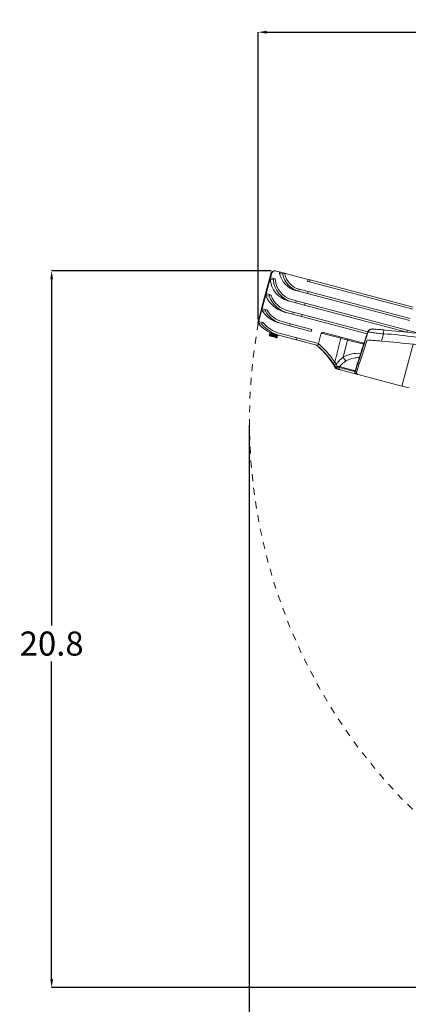
# Model space of a CAD drawing. Units: inches. Extents: x 0.7 to 43.3, y 0.7 to 33.3.
# Drawn here: x 10 to 15.7, y 11.8 to 26.1 of the extents above; entities that cross this region are included whole.
import ezdxf

# ---------------------------------------------------------------- set-up
doc = ezdxf.new("R2010")
doc.units = ezdxf.units.IN
doc.header["$MEASUREMENT"] = 0
doc.header["$PDSIZE"] = -1
doc.linetypes.add('HIDDEN', pattern=[0.075, 0.05, -0.025])
doc.layers.add('1', color=7, linetype='Continuous')
doc.styles.add('SLDTEXTSTYLE4', font='TXT', dxfattribs={"width": 0.75})
doc.dimstyles.new('SLDDIMSTYLE0', dxfattribs={"dimtxt": 0.35, "dimasz": 0.125, "dimexe": 0, "dimexo": 0.0625, "dimgap": 0.0875, "dimtad": 0, "dimtih": 1, "dimtoh": 1, "dimdec": 1, "dimlfac": 2, "dimrnd": 1e-09, "dimzin": 4, "dimdsep": 46, "dimtxsty": 'SLDTEXTSTYLE4', "dimsah": 1, "dimcen": 0.09, "dimadec": 0, "dimazin": 1, "dimtfac": 1, "dimtdec": 1, "dimtofl": 0, "dimtmove": 0, "dimatfit": 3, "dimfxl": 1, "dimfrac": 2, "dimtolj": 1, "dimtzin": 12, "dimarcsym": 0})
doc.dimstyles.new('SLDDIMSTYLE1', dxfattribs={"dimtxt": 0.35, "dimasz": 0.125, "dimexe": 0, "dimexo": 0.0625, "dimgap": 0.0875, "dimtad": 0, "dimtih": 1, "dimtoh": 1, "dimdec": 1, "dimlfac": 2, "dimrnd": 1e-09, "dimzin": 12, "dimdsep": 46, "dimtxsty": 'SLDTEXTSTYLE4', "dimsah": 1, "dimcen": 0.09, "dimadec": 0, "dimazin": 3, "dimtfac": 1, "dimtdec": 1, "dimtofl": 0, "dimtmove": 0, "dimatfit": 3, "dimfxl": 1, "dimfrac": 2, "dimtolj": 1, "dimtzin": 12, "dimarcsym": 0})

# ---------------------------------------------------------------- blocks, each defined once
blk = doc.blocks.new('_D_1')
at = {"layer": '1', "color": 0, "lineweight": -2}
for p, q in [((13.362, 20.217), (13.362, 9.772)), ((28.575, 11.228), (28.575, 9.772)), ((13.487, 9.772), (21.005, 9.772)), ((28.45, 9.772), (21.924, 9.772))]:
    blk.add_line(p, q, dxfattribs=at)
at = {"layer": '1', "color": 0}
for points in [[(13.487, 9.793), (13.487, 9.751), (13.362, 9.772)], [(28.45, 9.751), (28.45, 9.793), (28.575, 9.772)]]:
    blk.add_solid(points, dxfattribs=at)
at = {"layer": 'Defpoints', "color": 0}
for p in [(13.362, 20.28), (28.575, 11.29), (28.575, 9.772)]:
    blk.add_point(p, dxfattribs=at)
at = {"layer": '1', "color": 0, "insert": (21.464, 9.947), "char_height": 0.35, "attachment_point": 2, "style": 'SLDTEXTSTYLE4'}
blk.add_mtext('\\A1;30.4', dxfattribs=at)
blk = doc.blocks.new('_D_3')
at = {"layer": '1', "color": 0, "lineweight": -2}
for p, q in [((13.49, 21.758), (13.49, 25.921)), ((13.615, 25.921), (21.628, 25.921)), ((30.844, 25.921), (22.547, 25.921)), ((30.969, 15.761), (30.969, 25.921))]:
    blk.add_line(p, q, dxfattribs=at)
at = {"layer": '1', "color": 0}
for points in [[(13.615, 25.942), (13.615, 25.9), (13.49, 25.921)], [(30.844, 25.9), (30.844, 25.942), (30.969, 25.921)]]:
    blk.add_solid(points, dxfattribs=at)
at = {"layer": 'Defpoints', "color": 0}
for p in [(30.969, 25.921), (13.49, 21.696), (30.969, 15.699)]:
    blk.add_point(p, dxfattribs=at)
at = {"layer": '1', "color": 0, "insert": (22.087, 26.096), "char_height": 0.35, "attachment_point": 2, "style": 'SLDTEXTSTYLE4'}
blk.add_mtext('\\A1;35.0', dxfattribs=at)
blk = doc.blocks.new('_D_4')
at = {"layer": '1', "color": 0, "lineweight": -2}
for p, q in [((13.682, 22.457), (10.493, 22.457)), ((10.493, 22.332), (10.493, 17.31)), ((10.493, 12.18), (10.493, 16.785)), ((26.808, 12.055), (10.493, 12.055))]:
    blk.add_line(p, q, dxfattribs=at)
at = {"layer": '1', "color": 0}
for points in [[(10.513, 22.332), (10.472, 22.332), (10.493, 22.457)], [(10.472, 12.18), (10.513, 12.18), (10.493, 12.055)]]:
    blk.add_solid(points, dxfattribs=at)
at = {"layer": 'Defpoints', "color": 0}
for p in [(10.493, 22.457), (13.745, 22.457), (26.871, 12.055)]:
    blk.add_point(p, dxfattribs=at)
at = {"layer": '1', "color": 0, "insert": (10.493, 17.222), "char_height": 0.35, "attachment_point": 2, "style": 'SLDTEXTSTYLE4'}
blk.add_mtext('\\A1;20.8', dxfattribs=at)

msp = doc.modelspace()

# ---------------------------------------------------------------- linework, layer by layer
at = {"linetype": 'Continuous', "lineweight": 15}
for p, q in [((13.755, 22.454), (13.745, 22.457)), ((13.821, 22.437), (13.755, 22.454)), ((13.673, 22.414), (13.546, 21.93)), ((13.666, 22.343), (13.604, 22.11)), ((13.665, 22.338), (13.712, 22.326)), ((13.684, 22.411), (13.666, 22.343)), ((13.684, 22.411), (13.673, 22.414)), ((13.73, 22.342), (13.684, 22.354)), ((13.803, 22.419), (13.849, 22.407)), ((13.867, 22.425), (13.821, 22.437)), ((14.218, 22.332), (13.867, 22.425)), ((14.21, 22.303), (14.218, 22.332)), ((14.21, 22.303), (14.238, 22.296)), ((14.218, 22.332), (14.245, 22.325)), ((14.245, 22.325), (14.238, 22.296)), ((15.736, 21.902), (14.238, 22.296)), ((15.744, 21.931), (14.245, 22.325)), ((14.034, 22.172), (14.081, 22.16)), ((14.088, 22.189), (14.081, 22.16)), ((14.209, 22.126), (14.081, 22.16)), ((14.216, 22.155), (14.088, 22.189)), ((14.216, 22.155), (14.209, 22.126)), ((14.216, 22.155), (15.7, 21.764)), ((13.604, 22.11), (13.547, 21.894)), ((13.605, 22.101), (13.651, 22.089)), ((13.669, 22.109), (13.622, 22.121)), ((13.924, 22.023), (13.971, 22.011)), ((14.037, 21.993), (13.971, 22.011)), ((14.045, 22.022), (13.979, 22.04)), ((14.045, 22.022), (14.037, 21.993)), ((14.173, 21.989), (14.045, 22.022)), ((14.209, 22.126), (15.693, 21.735)), ((13.547, 21.894), (13.498, 21.706)), ((13.546, 21.93), (13.509, 21.79)), ((13.549, 21.883), (13.596, 21.87)), ((13.612, 21.893), (13.565, 21.905)), ((14.001, 21.856), (13.925, 21.876)), ((14.165, 21.96), (14.037, 21.993)), ((14.173, 21.989), (14.165, 21.96)), ((14.165, 21.96), (15.649, 21.569)), ((14.173, 21.989), (15.656, 21.598)), ((13.509, 21.79), (13.487, 21.709)), ((13.871, 21.859), (13.918, 21.847)), ((13.993, 21.827), (13.918, 21.847)), ((14.001, 21.856), (13.993, 21.827)), ((14.121, 21.793), (13.993, 21.827)), ((14.129, 21.822), (14.001, 21.856)), ((14.129, 21.822), (14.121, 21.793)), ((14.121, 21.793), (15.072, 21.543)), ((14.129, 21.822), (15.082, 21.571)), ((13.498, 21.706), (13.487, 21.709)), ((13.49, 21.696), (13.547, 21.681)), ((13.563, 21.705), (13.516, 21.717)), ((13.785, 21.704), (13.831, 21.692)), ((13.831, 21.692), (13.949, 21.661)), ((13.839, 21.721), (13.957, 21.69)), ((13.949, 21.661), (13.957, 21.69)), ((13.949, 21.661), (14.262, 21.578)), ((13.957, 21.69), (14.27, 21.607)), ((14.262, 21.578), (14.27, 21.607)), ((15.656, 21.598), (15.649, 21.569)), ((15.656, 21.598), (15.841, 21.549)), ((13.666, 21.53), (13.649, 21.526)), ((13.649, 21.526), (13.656, 21.513)), ((13.672, 21.554), (13.655, 21.55)), ((13.655, 21.55), (13.655, 21.548)), ((13.655, 21.548), (13.667, 21.536)), ((13.667, 21.536), (13.666, 21.53)), ((13.673, 21.56), (13.672, 21.554)), ((13.731, 21.54), (13.788, 21.525)), ((13.757, 21.506), (13.759, 21.512)), ((13.77, 21.494), (13.757, 21.506)), ((13.757, 21.487), (13.77, 21.494)), ((13.759, 21.512), (13.776, 21.516)), ((13.764, 21.53), (13.764, 21.532)), ((13.776, 21.518), (13.764, 21.53)), ((13.776, 21.516), (13.776, 21.518)), ((13.788, 21.525), (14.047, 21.457)), ((13.795, 21.554), (14.055, 21.486)), ((14.047, 21.457), (14.055, 21.486)), ((14.047, 21.457), (14.359, 21.375)), ((14.367, 21.404), (14.055, 21.486)), ((14.402, 21.539), (14.367, 21.404)), ((14.694, 21.479), (14.411, 21.553)), ((15.028, 21.406), (14.438, 21.561)), ((14.603, 21.131), (14.694, 21.479)), ((14.791, 21.453), (14.726, 21.203)), ((14.779, 21.47), (14.78, 21.471)), ((15.024, 21.392), (14.791, 21.453)), ((15.082, 21.572), (15.08, 21.566)), ((15.085, 21.569), (15.084, 21.566)), ((15.31, 21.541), (15.282, 21.437)), ((15.649, 21.569), (15.664, 21.565)), ((14.367, 21.404), (14.359, 21.375)), ((15.577, 20.785), (15.74, 21.392)), ((14.57, 21.119), (14.612, 21.049)), ((14.599, 21.085), (14.581, 21.113)), ((14.603, 21.131), (14.624, 21.102)), ((14.612, 21.049), (14.624, 21.046)), ((14.612, 21.049), (14.612, 21.049)), ((14.642, 21.031), (14.63, 21.035)), ((14.897, 20.995), (14.666, 21.056)), ((14.672, 21.068), (14.901, 21.008)), ((14.917, 20.959), (14.687, 21.02)), ((14.901, 20.995), (14.922, 20.99)), ((14.921, 20.989), (14.901, 20.994)), ((14.943, 20.952), (14.918, 20.959)), ((14.922, 20.99), (14.921, 20.989)), ((15.577, 20.785), (14.943, 20.952)), ((15.577, 20.785), (15.682, 20.758))]:
    msp.add_line(p, q, dxfattribs=at)
at = {"linetype": 'Continuous', "lineweight": 15, "flags": 128}
for points in [[(15.31, 21.541), (15.311, 21.553), (15.312, 21.564), (15.313, 21.573), (15.314, 21.582), (15.314, 21.589), (15.315, 21.595), (15.315, 21.598), (15.315, 21.599)], [(13.649, 21.526), (13.651, 21.525), (13.66, 21.523), (13.674, 21.519), (13.693, 21.514), (13.714, 21.509), (13.734, 21.503), (13.752, 21.499), (13.764, 21.495), (13.769, 21.494), (13.77, 21.494)], [(13.655, 21.55), (13.657, 21.549), (13.666, 21.547), (13.681, 21.543), (13.7, 21.538), (13.721, 21.533), (13.741, 21.527), (13.758, 21.523), (13.77, 21.52), (13.776, 21.518), (13.776, 21.518)], [(13.655, 21.548), (13.657, 21.548), (13.665, 21.545), (13.68, 21.542), (13.699, 21.537), (13.72, 21.531), (13.74, 21.526), (13.758, 21.521), (13.77, 21.518), (13.775, 21.516), (13.776, 21.516)], [(13.665, 21.511), (13.657, 21.513), (13.656, 21.513)], [(13.757, 21.487), (13.755, 21.487), (13.746, 21.49), (13.732, 21.494), (13.714, 21.498), (13.695, 21.503), (13.678, 21.508), (13.665, 21.511)], [(13.666, 21.53), (13.667, 21.53), (13.674, 21.528), (13.687, 21.525), (13.703, 21.52), (13.721, 21.516), (13.738, 21.511), (13.75, 21.508), (13.757, 21.506), (13.757, 21.506)], [(13.667, 21.536), (13.668, 21.536), (13.675, 21.534), (13.688, 21.53), (13.705, 21.526), (13.723, 21.521), (13.739, 21.517), (13.751, 21.514), (13.758, 21.512), (13.759, 21.512)], [(13.672, 21.554), (13.673, 21.554), (13.68, 21.552), (13.693, 21.549), (13.71, 21.545), (13.727, 21.54), (13.744, 21.536), (13.756, 21.532), (13.763, 21.531), (13.764, 21.53)], [(15.082, 21.572), (15.082, 21.572), (15.083, 21.571), (15.085, 21.569)], [(14.636, 21.064), (14.635, 21.064), (14.635, 21.064), (14.634, 21.065), (14.634, 21.065), (14.633, 21.065), (14.633, 21.065), (14.632, 21.065), (14.632, 21.065)], [(14.636, 21.064), (14.635, 21.058), (14.634, 21.053), (14.634, 21.047), (14.635, 21.043), (14.636, 21.038), (14.638, 21.035), (14.64, 21.033), (14.642, 21.031)], [(14.901, 20.994), (14.899, 20.995), (14.898, 20.995), (14.897, 20.995), (14.897, 20.995), (14.897, 20.995)]]:
    msp.add_lwpolyline(points, dxfattribs=at)
at = {"linetype": 'Continuous', "lineweight": 15}
for centre, radius, start, end in [((13.73, 22.399), 0.0593, 75.9612, 165.9446), ((13.741, 22.397), 0.0593, 75.9617, 165.9449), ((13.681, 22.339), 0.0154, 165.2604, 184.4222), ((14.016, 22.363), 0.352, 183.9753, 254.8428), ((13.68, 22.34), 0.0148, 75.9389, 165.9678), ((13.726, 22.328), 0.0147, 4.4694, 186.2248), ((14.063, 22.35), 0.352, 183.9751, 254.8427), ((14.063, 22.351), 0.323, 183.9753, 254.8427), ((13.817, 22.422), 0.015, 76.3747, 192.3701), ((14.118, 22.482), 0.321, 191.2987, 254.9402), ((13.864, 22.41), 0.0147, 12.1562, 193.4868), ((14.164, 22.47), 0.321, 191.298, 254.9407), ((14.164, 22.471), 0.292, 191.2984, 254.9405), ((13.619, 22.107), 0.0147, 75.5604, 166.3462), ((13.619, 22.106), 0.0152, 165.1844, 200.6258), ((13.972, 22.238), 0.392, 200.451, 255.0442), ((13.665, 22.094), 0.0148, 21.7174, 202.4067), ((14.019, 22.226), 0.392, 200.4507, 255.0447), ((14.019, 22.227), 0.363, 200.4507, 255.0445), ((13.562, 21.891), 0.0148, 75.8786, 166.028), ((13.562, 21.89), 0.0152, 165.1263, 210.554), ((13.885, 22.081), 0.39, 210.5722, 255.1328), ((13.608, 21.878), 0.0148, 32.1848, 212.0932), ((13.932, 22.069), 0.39, 210.5721, 255.1327), ((13.932, 22.07), 0.361, 210.5721, 255.133), ((13.502, 21.705), 0.0151, 165.0477, 218.8223), ((13.848, 21.986), 0.461, 218.9938, 255.1855), ((13.512, 21.703), 0.0148, 75.9307, 165.9759), ((13.559, 21.69), 0.0149, 40.7835, 220.0484), ((13.905, 21.971), 0.461, 218.9941, 255.1854), ((13.906, 21.972), 0.432, 218.9941, 255.1854), ((14.431, 21.532), 0.0296, 75.9628, 165.9438), ((14.724, 21.474), 0.0307, 144.5392, 171.5565), ((14.774, 21.461), 0.0189, 335.3888, 20.8018), ((15.087, 21.58), 0.014, 239.3422, 256.1873), ((14.85, 21.257), 0.135, 203.7198, 233.6143), ((14.644, 21.061), 0.0814, 119.882, 140.1351), ((14.718, 20.937), 0.19, 119.6371, 128.7727), ((14.638, 21.064), 0.03, 208.5851, 255.25), ((14.638, 21.063), 0.029, 207.4186, 255.1138), ((14.647, 21.048), 0.023, 131.2759, 184.6339), ((14.65, 21.059), 0.029, 207.4186, 255.1138), ((14.671, 21.029), 0.0529, 128.4312, 137.5039), ((14.694, 21.049), 0.06, 158.499, 165.2786), ((14.695, 21.048), 0.0297, 164.5742, 254.552), ((14.696, 21.048), 0.0306, 139.646, 165.2702), ((14.926, 20.988), 0.03, 165.25, 255.25), ((14.926, 20.988), 0.03, 162.2581, 165.25), ((14.907, 21.016), 0.0219, 242.6523, 253.4099), ((14.928, 20.985), 0.0282, 161.3751, 250.7546), ((14.932, 20.986), 0.0325, 163.4129, 165.2605)]:
    msp.add_arc(centre, radius, start, end, dxfattribs=at)
for centre, major_axis, ratio, start_param, end_param in [((14.728, 21.469), (0.29, -0.076), 0.002651, 1.352802, 1.690738), ((14.935, 20.827), (0.014, 0.433), 0.973756, 6.207252, 6.833487), ((14.949, 20.827), (0, 0.371), 0.972887, 0.195672, 0.518947), ((14.949, 20.827), (0, 0.371), 0.972887, 6.248366, 6.478857)]:
    msp.add_ellipse(centre, major_axis=major_axis, ratio=ratio, start_param=start_param, end_param=end_param, dxfattribs=at)
for points, knots in [([(15.148, 21.612), (15.147, 21.612), (15.138, 21.613), (15.124, 21.609), (15.106, 21.602), (15.093, 21.591), (15.085, 21.581), (15.083, 21.574), (15.082, 21.572)], [0, 0, 0, 0, 0.044038, 0.308173, 0.540201, 0.748004, 0.946219, 1, 1, 1, 1]), ([(15.161, 21.612), (15.161, 21.612), (15.161, 21.612), (15.16, 21.612), (15.16, 21.612), (15.158, 21.612), (15.156, 21.613), (15.152, 21.613), (15.144, 21.612), (15.127, 21.61), (15.108, 21.601), (15.092, 21.586), (15.087, 21.575), (15.085, 21.569)], [0, 0, 0, 0, 0.002377, 0.005947, 0.011465, 0.022091, 0.042485, 0.081638, 0.157603, 0.316798, 0.61384, 0.82065, 1, 1, 1, 1]), ([(15.161, 21.612), (15.171, 21.611), (15.196, 21.609), (15.25, 21.605), (15.293, 21.601), (15.315, 21.599)], [0, 0, 0, 0, 0.265299, 0.632613, 1, 1, 1, 1]), ([(15.315, 21.599), (15.472, 21.584), (15.786, 21.555), (16.255, 21.501), (16.724, 21.439), (17.232, 21.365), (17.584, 21.304), (17.78, 21.271)], [0, 0, 0, 0, 0.190013, 0.380079, 0.570092, 0.760157, 1, 1, 1, 1]), ([(15.08, 21.568), (15.064, 21.518), (15.003, 21.328), (14.942, 21.138), (14.897, 20.997)], [0, 0, 0, 0, 0.2601369, 1, 1, 1, 1]), ([(15.084, 21.566), (15.039, 21.425), (14.978, 21.235), (14.917, 21.044), (14.901, 20.995)], [0, 0, 0, 0, 0.743253, 1, 1, 1, 1]), ([(15.072, 21.454), (15.07, 21.45), (15.043, 21.366), (14.993, 21.211), (14.944, 21.06), (14.922, 20.99)], [0, 0, 0, 0, 0.027851, 0.545776, 1, 1, 1, 1]), ([(15.072, 21.454), (15.086, 21.453), (15.109, 21.451), (15.151, 21.448), (15.191, 21.445), (15.235, 21.441), (15.266, 21.438), (15.282, 21.437)], [0, 0, 0, 0, 0.2705372, 0.4427673, 0.619896, 0.8068515, 1, 1, 1, 1]), ([(15.095, 21.569), (15.095, 21.569), (15.095, 21.569), (15.09, 21.569), (15.085, 21.569)], [0, 0, 0, 0, 0.000054, 1, 1, 1, 1]), ([(15.31, 21.541), (15.31, 21.541), (15.296, 21.541), (15.267, 21.548), (15.226, 21.552), (15.187, 21.557), (15.152, 21.562), (15.118, 21.565), (15.106, 21.569), (15.095, 21.569), (15.095, 21.569)], [0, 0, 0, 0, 0.000005, 0.164628, 0.329251, 0.494088, 0.658917, 0.829463, 0.999994, 1, 1, 1, 1]), ([(17.765, 21.214), (17.571, 21.248), (17.222, 21.308), (16.716, 21.381), (16.248, 21.445), (15.779, 21.49), (15.467, 21.541), (15.31, 21.541), (15.31, 21.541)], [0, 0, 0, 0, 0.238497, 0.428872, 0.619248, 0.809624, 1, 1, 1, 1, 1]), ([(14.334, 21.382), (14.345, 21.372), (14.372, 21.349), (14.412, 21.311), (14.451, 21.27), (14.485, 21.232), (14.515, 21.195), (14.543, 21.158), (14.561, 21.132), (14.57, 21.119)], [0, 0, 0, 0, 0.129198, 0.29901, 0.469203, 0.60145, 0.733877, 0.866848, 1, 1, 1, 1]), ([(14.581, 21.113), (14.561, 21.142), (14.52, 21.199), (14.45, 21.279), (14.39, 21.34), (14.351, 21.371), (14.341, 21.38)], [0, 0, 0, 0, 0.291821, 0.585648, 0.885813, 1, 1, 1, 1]), ([(14.363, 21.4), (14.371, 21.394), (14.407, 21.365), (14.466, 21.305), (14.539, 21.223), (14.582, 21.162), (14.603, 21.131)], [0, 0, 0, 0, 0.085824, 0.384771, 0.692385, 1, 1, 1, 1]), ([(15.282, 21.437), (15.439, 21.422), (15.752, 21.393), (16.318, 21.328), (16.981, 21.239), (17.486, 21.154), (17.738, 21.111)], [0, 0, 0, 0, 0.190309, 0.380671, 0.690222, 1, 1, 1, 1]), ([(14.624, 21.102), (14.626, 21.105), (14.642, 21.125), (14.674, 21.162), (14.708, 21.189), (14.726, 21.203)], [0, 0, 0, 0, 0.072672, 0.530827, 1, 1, 1, 1]), ([(14.624, 21.046), (14.622, 21.05), (14.614, 21.062), (14.605, 21.075), (14.599, 21.085)], [0, 0, 0, 0, 0.317516, 1, 1, 1, 1]), ([(14.624, 21.102), (14.627, 21.094), (14.632, 21.083), (14.637, 21.074), (14.638, 21.071)], [0, 0, 0, 0, 0.6849474, 1, 1, 1, 1]), ([(14.666, 21.056), (14.665, 21.056), (14.664, 21.057), (14.659, 21.058), (14.654, 21.059), (14.648, 21.061), (14.642, 21.063), (14.638, 21.064), (14.636, 21.064)], [0, 0, 0, 0, 0.175833, 0.356756, 0.534265, 0.715793, 0.8571, 1, 1, 1, 1]), ([(14.638, 21.071), (14.64, 21.071), (14.644, 21.07), (14.65, 21.07), (14.657, 21.069), (14.664, 21.069), (14.669, 21.069), (14.671, 21.068), (14.672, 21.068)], [0, 0, 0, 0, 0.118624, 0.238082, 0.428999, 0.624625, 0.808955, 1, 1, 1, 1]), ([(14.687, 21.02), (14.686, 21.02), (14.685, 21.02), (14.683, 21.021), (14.679, 21.022), (14.676, 21.023), (14.672, 21.024), (14.667, 21.025), (14.662, 21.026), (14.658, 21.027), (14.652, 21.029), (14.647, 21.03), (14.644, 21.031), (14.642, 21.031)], [0, 0, 0, 0, 0.094419, 0.189557, 0.286914, 0.385009, 0.479418, 0.57443, 0.671277, 0.768721, 0.826263, 0.941888, 1, 1, 1, 1]), ([(14.769, 21.148), (14.753, 21.138), (14.719, 21.116), (14.688, 21.086), (14.674, 21.07), (14.672, 21.068)], [0, 0, 0, 0, 0.471184, 0.957299, 1, 1, 1, 1]), ([(14.921, 20.989), (14.921, 20.986), (14.92, 20.98), (14.921, 20.971), (14.926, 20.962), (14.934, 20.956), (14.94, 20.953), (14.943, 20.952)], [0, 0, 0, 0, 0.179246, 0.379995, 0.5831, 0.794308, 1, 1, 1, 1])]:
    msp.add_open_spline(points, degree=3, knots=knots, dxfattribs=at)
at = {"layer": '1', "linetype": 'HIDDEN', "lineweight": 0}
msp.add_arc((21.268, 20.28), 7.905, 169.6813, 227.4656, dxfattribs=at)

# ---------------------------------------------------------------- dimensions: what is measured, and where the dimension line sits
at = {"layer": '1'}
for base, p1, p2, dimstyle, picture, middle in [((30.969, 25.921), (13.49, 21.696), (30.969, 15.699), 'SLDDIMSTYLE0', '_D_3', (22.087, 25.921)), ((28.575, 9.772), (13.362, 20.28), (28.575, 11.29), 'SLDDIMSTYLE1', '_D_1', (21.464, 9.772))]:
    dim = msp.add_linear_dim(base=base, p1=p1, p2=p2, dimstyle=dimstyle, dxfattribs=at)
    dim.commit()
    dim.dimension.update_dxf_attribs({"geometry": picture, "text_midpoint": middle, "dimtype": 160})
dim = msp.add_linear_dim(base=(10.493, 22.457), p1=(26.871, 12.055), p2=(13.745, 22.457), angle=90, dimstyle='SLDDIMSTYLE1', dxfattribs=at)
dim.commit()
dim.dimension.update_dxf_attribs({"geometry": '_D_4', "text_midpoint": (10.493, 17.047), "dimtype": 160})

doc.saveas('drawing.dxf')
